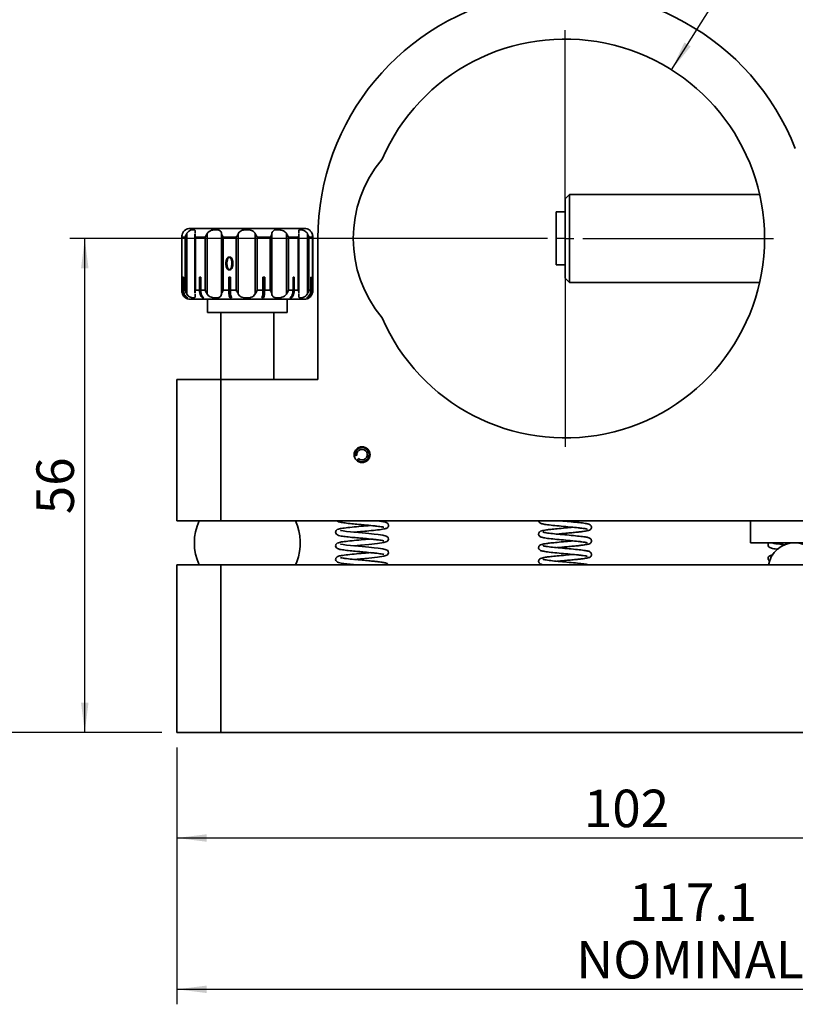
# Model space of a CAD drawing. Units: millimetres. Extents: x 5 to 289, y 4 to 204.
# Drawn here: x 56 to 107, y 105 to 171 of the extents above; entities that cross this region are included whole.
import ezdxf

# ---------------------------------------------------------------- set-up
doc = ezdxf.new("R2010")
doc.units = ezdxf.units.MM
doc.layers.add('SLD-0', color=179, linetype='Continuous', lineweight=25)
doc.styles.add('SLDTEXTSTYLE0', font='TXT', dxfattribs={"width": 0.605})
doc.dimstyles.new('SLDDIMSTYLE0', dxfattribs={"dimtxt": 2.5, "dimasz": 2, "dimexe": 0, "dimexo": 0.0625, "dimtad": 1, "dimlfac": 1.7, "dimrnd": 1e-09, "dimzin": 12, "dimdsep": 46, "dimtxsty": 'SLDTEXTSTYLE0', "dimsah": 1, "dimcen": 0.09, "dimadec": 0, "dimazin": 3, "dimtfac": 1, "dimtofl": 0, "dimtmove": 0, "dimatfit": 3, "dimfxl": 1, "dimfrac": 2, "dimtolj": 1, "dimtzin": 12, "dimarcsym": 0})
doc.dimstyles.new('SLDDIMSTYLE1', dxfattribs={"dimtxt": 2.5, "dimasz": 2, "dimexe": 0, "dimexo": 0.0625, "dimtad": 1, "dimdec": 1, "dimlfac": 1.7, "dimrnd": 1e-09, "dimzin": 12, "dimdsep": 46, "dimtxsty": 'SLDTEXTSTYLE0', "dimsah": 1, "dimcen": 0.09, "dimadec": 0, "dimazin": 3, "dimtfac": 1, "dimtdec": 1, "dimtofl": 0, "dimtmove": 0, "dimatfit": 3, "dimfxl": 1, "dimfrac": 2, "dimtolj": 1, "dimtzin": 12, "dimarcsym": 0})
doc.dimstyles.new('SLDDIMSTYLE2', dxfattribs={"dimtxt": 2.5, "dimasz": 2, "dimexe": 0, "dimexo": 0.0625, "dimtad": 0, "dimtih": 1, "dimtoh": 1, "dimlfac": 1.7, "dimrnd": 1e-09, "dimzin": 12, "dimdsep": 46, "dimtxsty": 'SLDTEXTSTYLE0', "dimsah": 1, "dimcen": 0, "dimadec": 0, "dimazin": 3, "dimtfac": 1, "dimtofl": 0, "dimtmove": 0, "dimatfit": 3, "dimfxl": 1, "dimfrac": 2, "dimtolj": 1, "dimtzin": 12, "dimarcsym": 0})

# ---------------------------------------------------------------- blocks, each defined once
blk = doc.blocks.new('_D')
at = {"layer": 'SLD-0'}
for p, q in [((85.009, 156.036), (58.883, 156.036)), ((59.883, 123.095), (59.883, 156.036)), ((65.009, 123.095), (58.883, 123.095))]:
    blk.add_line(p, q, dxfattribs=at)
for points in [[(59.883, 156.036), (59.633, 154.036), (60.133, 154.036)], [(59.883, 123.095), (60.133, 125.095), (59.633, 125.095)]]:
    blk.add_solid(points, dxfattribs=at)
at = {"layer": 'SLD-0', "insert": (56.66, 137.656), "char_height": 2.5, "attachment_point": 1, "rotation": 90, "style": 'SLDTEXTSTYLE0'}
blk.add_mtext('56', dxfattribs=at)
blk = doc.blocks.new('_D_1')
at = {"layer": 'SLD-0'}
for p, q in [((66.009, 122.095), (66.009, 115.07)), ((126.009, 122.095), (126.009, 115.07)), ((66.009, 116.07), (126.009, 116.07))]:
    blk.add_line(p, q, dxfattribs=at)
for points in [[(66.009, 116.07), (68.009, 115.82), (68.009, 116.32)], [(126.009, 116.07), (124.009, 116.32), (124.009, 115.82)]]:
    blk.add_solid(points, dxfattribs=at)
at = {"layer": 'SLD-0', "insert": (93.145, 119.292), "char_height": 2.5, "attachment_point": 1, "style": 'SLDTEXTSTYLE0'}
blk.add_mtext('102', dxfattribs=at)
blk = doc.blocks.new('_D_2')
at = {"layer": 'SLD-0'}
for p, q in [((90.892, 172.507), (51.395, 172.507)), ((52.395, 172.507), (52.395, 123.095)), ((65.009, 123.095), (51.395, 123.095))]:
    blk.add_line(p, q, dxfattribs=at)
for points in [[(52.395, 172.507), (52.145, 170.507), (52.645, 170.507)], [(52.395, 123.095), (52.645, 125.095), (52.145, 125.095)]]:
    blk.add_solid(points, dxfattribs=at)
at = {"layer": 'SLD-0', "insert": (49.173, 145.891), "char_height": 2.5, "attachment_point": 1, "rotation": 90, "style": 'SLDTEXTSTYLE0'}
blk.add_mtext('84', dxfattribs=at)
blk = doc.blocks.new('_D_3')
at = {"layer": 'SLD-0'}
for p, q in [((134.908, 137.095), (134.908, 104.983)), ((66.009, 122.095), (66.009, 104.983)), ((66.009, 105.983), (134.908, 105.983))]:
    blk.add_line(p, q, dxfattribs=at)
for points in [[(66.009, 105.983), (68.009, 105.733), (68.009, 106.233)], [(134.908, 105.983), (132.908, 106.233), (132.908, 105.733)]]:
    blk.add_solid(points, dxfattribs=at)
at = {"layer": 'SLD-0', "char_height": 2.5, "attachment_point": 1, "style": 'SLDTEXTSTYLE0'}
for s, insert in [('117.1', (96.162, 113.043)), ('NOMINAL', (92.636, 109.206))]:
    blk.add_mtext(s, dxfattribs=dict(at, insert=insert))
blk = doc.blocks.new('_D_4')
at = {"layer": 'SLD-0'}
for p, q in [((98.986, 167.279), (104.434, 175.914)), ((104.434, 175.914), (116.013, 175.914))]:
    blk.add_line(p, q, dxfattribs=at)
blk.add_solid([(98.986, 167.279), (100.264, 168.837), (99.842, 169.104)], dxfattribs=at)
at = {"layer": 'SLD-0', "char_height": 2.5, "attachment_point": 1, "style": 'SLDTEXTSTYLE0'}
for s, insert in [('%%c', (105.684, 179.137)), ('45.2', (109.329, 179.144))]:
    blk.add_mtext(s, dxfattribs=dict(at, insert=insert))
blk = doc.blocks.new('SW_CENTERMARKSYMBOL_0')
at = {"layer": 'SLD-0', "color": 0}
for p, q in [((0, 1.176), (0, 13.882)), ((-1.176, 0), (-13.882, 0)), ((0, 0), (-0.588, 0)), ((0, 0), (0, 0.588)), ((0, 0), (0, -0.588)), ((0, 0), (0.588, 0)), ((1.176, 0), (13.882, 0)), ((0, -1.176), (0, -13.882))]:
    blk.add_line(p, q, dxfattribs=at)

msp = doc.modelspace()

# ---------------------------------------------------------------- linework, layer by layer
at = {"color": 7, "linetype": 'Continuous', "lineweight": 35}
for p, q in [((92.1857, 158.9775), (91.8915, 158.6834)), ((104.8562, 158.9775), (92.1857, 158.9775)), ((92.1857, 158.9775), (92.1857, 153.0951)), ((91.8915, 153.3893), (91.8915, 158.6834)), ((91.8915, 157.801), (91.3033, 157.801)), ((91.3033, 154.345), (91.3033, 157.801)), ((66.6796, 156.3657), (66.6796, 152.3287)), ((66.8915, 156.7001), (74.5386, 156.7001)), ((67.2275, 156.3154), (67.2275, 152.3789)), ((68.0379, 156.3657), (68.0379, 152.3287)), ((69.0022, 152.3287), (69.0022, 156.3657)), ((70.1135, 156.3657), (70.1135, 152.3287)), ((71.2333, 152.3287), (71.2333, 156.3657)), ((72.3504, 156.3657), (72.3504, 152.3287)), ((73.3255, 152.3287), (73.3255, 156.3657)), ((74.1511, 152.3733), (74.1511, 156.321)), ((74.7182, 152.3287), (74.7182, 156.3657)), ((66.3507, 156.1587), (66.3507, 152.5356)), ((66.5778, 156.1119), (66.3526, 156.1119)), ((66.3526, 156.1119), (66.3526, 152.5825)), ((66.5778, 152.5825), (66.5778, 156.1119)), ((67.8981, 156.1119), (67.266, 156.1119)), ((67.266, 156.1119), (67.266, 152.5825)), ((67.8981, 152.5825), (67.8981, 156.1119)), ((69.9732, 156.1119), (69.1035, 156.1119)), ((69.1035, 156.1119), (69.1035, 152.5825)), ((69.9732, 152.5825), (69.9732, 156.1119)), ((72.2471, 156.1119), (71.3729, 156.1119)), ((71.3729, 156.1119), (71.3729, 152.5825)), ((72.2471, 152.5825), (72.2471, 156.1119)), ((74.1104, 156.1119), (73.466, 156.1119)), ((73.466, 156.1119), (73.466, 152.5825)), ((74.1104, 152.5825), (74.1104, 156.1119)), ((75.064, 156.1119), (74.822, 156.1119)), ((74.822, 156.1119), (74.822, 152.5825)), ((75.064, 152.5825), (75.064, 156.1119)), ((75.0665, 152.5295), (75.0665, 156.1648)), ((75.0795, 152.5356), (75.0795, 156.1587)), ((75.421, 156.0363), (75.421, 146.6246)), ((69.3623, 154.3694), (69.2855, 154.3694)), ((69.4069, 154.6428), (69.3294, 154.6428)), ((69.5984, 154.7726), (69.5195, 154.7726)), ((69.7322, 154.6112), (69.6538, 154.6112)), ((69.7637, 154.3694), (69.6856, 154.3694)), ((91.3033, 154.2716), (91.3033, 154.345)), ((91.3033, 154.2716), (91.8915, 154.2716)), ((69.4069, 154.0973), (69.3294, 154.0973)), ((69.5984, 153.9663), (69.5195, 153.9663)), ((69.7322, 154.1334), (69.6538, 154.1334)), ((66.4285, 152.5825), (66.4285, 153.4648)), ((66.4285, 153.4648), (66.4579, 153.4648)), ((66.4579, 153.4648), (66.4579, 152.5825)), ((67.5246, 152.5825), (67.5246, 153.4648)), ((67.5246, 153.4648), (67.607, 153.4648)), ((67.607, 153.4648), (67.607, 152.5825)), ((69.4756, 152.5825), (69.4756, 153.4648)), ((69.4756, 153.4648), (69.5889, 153.4648)), ((69.5544, 153.4648), (69.5544, 152.0733)), ((69.5889, 153.4648), (69.5889, 152.5825)), ((71.7587, 152.5825), (71.7587, 153.4648)), ((71.7587, 153.4648), (71.8726, 153.4648)), ((71.7993, 153.4648), (71.7993, 152.0733)), ((71.8726, 153.4648), (71.8726, 152.5825)), ((73.7622, 152.5825), (73.7622, 153.4648)), ((73.7622, 153.4648), (73.8461, 153.4648)), ((73.8461, 153.4648), (73.8461, 152.5825)), ((74.9491, 152.5825), (74.9491, 153.4648)), ((74.9491, 153.4648), (74.9807, 153.4648)), ((74.9807, 153.4648), (74.9807, 152.5825)), ((91.8915, 153.3893), (92.1857, 153.0951)), ((92.1857, 153.0951), (104.8562, 153.0951)), ((66.3526, 152.5825), (66.4285, 152.5825)), ((66.4579, 152.5825), (66.5778, 152.5825)), ((67.266, 152.5825), (67.5246, 152.5825)), ((67.607, 152.5825), (67.8981, 152.5825)), ((69.1035, 152.5825), (69.4756, 152.5825)), ((69.5889, 152.5825), (69.9732, 152.5825)), ((71.3729, 152.5825), (71.7587, 152.5825)), ((71.8726, 152.5825), (72.2471, 152.5825)), ((73.466, 152.5825), (73.7622, 152.5825)), ((73.8461, 152.5825), (74.1104, 152.5825)), ((74.822, 152.5825), (74.9491, 152.5825)), ((74.9807, 152.5825), (75.064, 152.5825)), ((66.713, 152.0733), (66.7423, 152.0733)), ((74.5386, 151.9942), (66.8915, 151.9942)), ((67.7343, 152.1691), (67.7343, 152.0733)), ((67.7343, 152.0733), (67.8167, 152.0733)), ((68.068, 151.9942), (68.068, 151.1119)), ((71.6854, 152.0733), (71.7993, 152.0733)), ((73.3621, 151.1119), (73.3621, 151.9942)), ((73.5565, 152.0733), (73.6405, 152.0733)), ((73.6405, 152.1764), (73.6405, 152.0733)), ((73.2652, 151.1119), (68.068, 151.1119)), ((68.9504, 151.1119), (68.9504, 146.6246)), ((72.4798, 146.6246), (72.4798, 151.1119)), ((73.3621, 151.1119), (73.2652, 151.1119)), ((66.0092, 137.2128), (66.0092, 146.6246)), ((66.0092, 146.6246), (68.9504, 146.6246)), ((68.9504, 146.6246), (68.9504, 137.2128)), ((75.421, 146.6246), (68.9504, 146.6246)), ((77.898, 141.5469), (78.0119, 141.5805)), ((78.1187, 141.369), (78.0348, 141.2865)), ((68.9504, 137.2128), (66.0092, 137.2128)), ((68.9504, 137.2128), (112.4798, 137.2128)), ((104.2445, 135.7422), (104.2445, 137.2128)), ((76.9382, 136.5668), (76.9204, 136.5649)), ((76.9382, 135.6609), (76.9204, 135.659)), ((104.2445, 135.7422), (110.1268, 135.7422)), ((76.9382, 134.755), (76.9204, 134.7531)), ((66.0092, 123.0951), (66.0092, 134.2716)), ((66.0092, 134.2716), (68.9504, 134.2716)), ((68.9504, 134.2716), (68.9504, 123.0951)), ((115.4798, 134.2716), (68.9504, 134.2716)), ((73.9235, 134.2716), (74.0123, 134.4831)), ((68.9504, 123.0951), (66.0092, 123.0951)), ((68.9504, 123.0951), (126.0092, 123.0951))]:
    msp.add_line(p, q, dxfattribs=at)
at = {"color": 7, "linetype": 'Continuous', "lineweight": 35, "flags": 128}
for points in [[(77.8211, 135.5466), (78.2488, 135.5884), (78.823, 135.6384), (79.3894, 135.6988), (79.8222, 135.7627), (80.0231, 135.8271), (80.0863, 135.8823), (80.1266, 135.9954), (80.1122, 136.0711), (80.0713, 136.1336), (79.9751, 136.1967), (79.7554, 136.2521), (79.4251, 136.2968), (79.1732, 136.3255), (78.8144, 136.3625), (78.362, 136.4043), (77.8537, 136.4489), (77.328, 136.5066), (77.1055, 136.5375), (76.9382, 136.5668), (76.9382, 136.5668)], [(77.8211, 134.6407), (78.2488, 134.6825), (78.823, 134.7325), (79.3894, 134.7929), (79.8222, 134.8569), (80.0231, 134.9212), (80.0863, 134.9765), (80.1266, 135.0895), (80.1122, 135.1652), (80.0713, 135.2277), (79.9751, 135.2908), (79.7554, 135.3462), (79.4251, 135.3909), (79.1732, 135.4196), (78.8144, 135.4567), (78.362, 135.4984), (77.8537, 135.5431), (77.328, 135.6007), (77.1055, 135.6316), (76.9382, 135.6609), (76.9382, 135.6609)]]:
    msp.add_lwpolyline(points, dxfattribs=at)
at = {"color": 7, "linetype": 'Continuous', "lineweight": 35}
msp.add_circle((78.3621, 141.6246), 0.5294, dxfattribs=at)
for centre, radius, start, end in [((91.8915, 156.0363), 16.4706, 21.323686, 180), ((91.8915, 156.0363), 13.2941, 203.420767, 156.579233), ((86.0092, 156.0363), 8.2353, 140.085251, 219.914749), ((66.8915, 156.1119), 0.5882, 90, 120.893192), ((74.5386, 156.1119), 0.5882, 59.088975, 90), ((66.8915, 152.5825), 0.5882, 239.533217, 270), ((74.5386, 152.5825), 0.5882, 270, 300.447274), ((78.3621, 141.6246), 0.4706, 225.919143, 189.499229), ((78.3621, 141.6246), 0.3529, 226.385063, 187.169194), ((70.7151, 135.7422), 3.5294, 155.375682, 204.624318), ((70.7151, 135.7422), 3.5294, 339.100349, 24.624318), ((107.1857, 133.9775), 1.7647, 90, 170.405932), ((107.1857, 133.9775), 1.7647, 9.594068, 90)]:
    msp.add_arc(centre, radius, start, end, dxfattribs=at)
for points, knots in [([(66.3918, 156.3657), (66.3755, 156.3149), (66.349, 156.2324), (66.3498, 156.1466), (66.3525, 156.1129), (66.3526, 156.1119)], [0, 0, 0, 0, 0.6068408, 0.9873412, 1, 1, 1, 1]), ([(66.3918, 156.3657), (66.3971, 156.3775), (66.421, 156.4313), (66.4743, 156.5117), (66.5408, 156.5808), (66.5872, 156.6152), (66.5891, 156.6157), (66.5898, 156.6159)], [0, 0, 0, 0, 0.0671773, 0.3061874, 0.5525094, 0.8318153, 1, 1, 1, 1]), ([(66.5778, 156.1119), (66.5781, 156.1129), (66.5846, 156.1466), (66.6077, 156.2324), (66.6522, 156.3149), (66.6796, 156.3657)], [0, 0, 0, 0, 0.0126588, 0.3931592, 1, 1, 1, 1]), ([(67.2301, 156.3657), (67.2315, 156.3775), (67.2377, 156.4314), (67.2466, 156.5115), (67.2382, 156.5817), (67.1944, 156.6194), (67.0979, 156.6258), (66.9552, 156.5945), (66.8027, 156.5129), (66.7167, 156.4249), (66.6826, 156.3704), (66.6796, 156.3657)], [0, 0, 0, 0, 0.0316439, 0.1442297, 0.2602597, 0.3918268, 0.5492075, 0.7249905, 0.8558656, 0.98742, 1, 1, 1, 1]), ([(67.2328, 156.3154), (67.2328, 156.2813), (67.2327, 156.2154), (67.254, 156.1466), (67.2656, 156.1129), (67.266, 156.1119)], [0, 0, 0, 0, 0.508903, 0.9841878, 1, 1, 1, 1]), ([(67.8981, 156.1119), (67.8986, 156.1129), (67.9131, 156.1466), (67.9547, 156.2324), (68.0062, 156.3149), (68.0379, 156.3657)], [0, 0, 0, 0, 0.0126588, 0.3931592, 1, 1, 1, 1]), ([(69.0022, 156.3657), (68.9994, 156.3775), (68.9862, 156.4314), (68.9485, 156.5115), (68.8661, 156.5817), (68.7392, 156.6194), (68.5599, 156.6258), (68.3565, 156.5945), (68.1714, 156.5129), (68.0773, 156.4249), (68.0411, 156.3704), (68.0379, 156.3657)], [0, 0, 0, 0, 0.0316439, 0.1442297, 0.2602597, 0.3918268, 0.5492075, 0.7249905, 0.8558656, 0.98742, 1, 1, 1, 1]), ([(69.0022, 156.3657), (69.0176, 156.3149), (69.0427, 156.2324), (69.0855, 156.1466), (69.103, 156.1129), (69.1035, 156.1119)], [0, 0, 0, 0, 0.6068408, 0.9873412, 1, 1, 1, 1]), ([(69.9732, 156.1119), (69.9738, 156.1129), (69.9923, 156.1466), (70.0414, 156.2324), (70.0861, 156.3149), (70.1135, 156.3657)], [0, 0, 0, 0, 0.0126588, 0.3931592, 1, 1, 1, 1]), ([(71.2333, 156.3657), (71.2269, 156.3775), (71.1979, 156.4314), (71.1238, 156.5115), (70.9893, 156.5817), (70.8134, 156.6194), (70.5993, 156.6258), (70.3898, 156.5945), (70.2217, 156.5129), (70.1447, 156.4249), (70.116, 156.3704), (70.1135, 156.3657)], [0, 0, 0, 0, 0.0316439, 0.1442297, 0.2602597, 0.3918268, 0.5492075, 0.7249905, 0.8558656, 0.98742, 1, 1, 1, 1]), ([(71.2333, 156.3657), (71.2605, 156.3149), (71.3047, 156.2324), (71.3537, 156.1466), (71.3723, 156.1129), (71.3729, 156.1119)], [0, 0, 0, 0, 0.6068408, 0.9873412, 1, 1, 1, 1]), ([(72.2471, 156.1119), (72.2476, 156.1129), (72.2652, 156.1466), (72.3086, 156.2324), (72.3344, 156.3149), (72.3504, 156.3657)], [0, 0, 0, 0, 0.0126588, 0.3931592, 1, 1, 1, 1]), ([(73.3255, 156.3657), (73.3173, 156.3775), (73.2802, 156.4314), (73.1896, 156.5115), (73.0391, 156.5817), (72.8613, 156.6194), (72.6697, 156.6258), (72.5102, 156.5945), (72.4042, 156.5129), (72.3649, 156.4249), (72.3515, 156.3704), (72.3504, 156.3657)], [0, 0, 0, 0, 0.0316439, 0.1442297, 0.2602597, 0.3918268, 0.5492075, 0.7249905, 0.8558656, 0.98742, 1, 1, 1, 1]), ([(73.3255, 156.3657), (73.3572, 156.3149), (73.4087, 156.2324), (73.4508, 156.1466), (73.4655, 156.1129), (73.466, 156.1119)], [0, 0, 0, 0, 0.6068408, 0.9873412, 1, 1, 1, 1]), ([(74.1104, 156.1119), (74.1108, 156.1129), (74.1228, 156.1466), (74.1452, 156.2173), (74.1458, 156.2851), (74.1461, 156.321)], [0, 0, 0, 0, 0.01538104, 0.47770525, 1, 1, 1, 1]), ([(74.7182, 156.3657), (74.7105, 156.3775), (74.6752, 156.4314), (74.5923, 156.5115), (74.4662, 156.5817), (74.3342, 156.6194), (74.2164, 156.6258), (74.1496, 156.5945), (74.1341, 156.5129), (74.143, 156.4249), (74.1485, 156.3704), (74.149, 156.3657)], [0, 0, 0, 0, 0.0316439, 0.1442297, 0.2602597, 0.3918268, 0.5492075, 0.7249905, 0.8558656, 0.98742, 1, 1, 1, 1]), ([(74.7182, 156.3657), (74.7459, 156.3149), (74.791, 156.2324), (74.8148, 156.1466), (74.8218, 156.1129), (74.822, 156.1119)], [0, 0, 0, 0, 0.6068408, 0.9873412, 1, 1, 1, 1]), ([(74.8377, 156.6175), (74.8362, 156.6185), (74.8284, 156.6234), (74.8709, 156.593), (74.9473, 156.5133), (75.0026, 156.4249), (75.0255, 156.3704), (75.0275, 156.3657)], [0, 0, 0, 0, 0.08634705, 0.44261882, 0.70787253, 0.97450321, 1, 1, 1, 1]), ([(75.064, 156.1119), (75.0641, 156.1129), (75.0672, 156.1466), (75.0689, 156.2324), (75.0433, 156.3149), (75.0275, 156.3657)], [0, 0, 0, 0, 0.0126588, 0.3931592, 1, 1, 1, 1]), ([(75.0383, 156.3657), (75.0558, 156.315), (75.0793, 156.2467), (75.0778, 156.1767), (75.0774, 156.1587)], [0, 0, 0, 0, 0.7426933, 1, 1, 1, 1]), ([(69.3294, 154.6428), (69.3221, 154.6208), (69.3073, 154.5769), (69.2895, 154.4855), (69.2871, 154.4158), (69.2855, 154.3694)], [0, 0, 0, 0, 0.2506081, 0.5012995, 1, 1, 1, 1]), ([(69.2855, 154.3694), (69.2859, 154.3463), (69.2868, 154.2999), (69.2962, 154.2077), (69.3161, 154.1414), (69.3294, 154.0973)], [0, 0, 0, 0, 0.2505092, 0.5011446, 1, 1, 1, 1]), ([(69.5195, 154.8019), (69.4979, 154.7999), (69.4545, 154.7959), (69.3952, 154.7561), (69.3548, 154.7017), (69.3369, 154.6602), (69.3294, 154.6428)], [0, 0, 0, 0, 0.2470432, 0.4957568, 0.7888555, 1, 1, 1, 1]), ([(69.3562, 154.3694), (69.3565, 154.3898), (69.3573, 154.4304), (69.3639, 154.5113), (69.3774, 154.5706), (69.3863, 154.61)], [0, 0, 0, 0, 0.2504326, 0.5010133, 1, 1, 1, 1]), ([(69.3863, 154.1334), (69.3816, 154.1527), (69.372, 154.1913), (69.3595, 154.27), (69.3575, 154.3297), (69.3562, 154.3694)], [0, 0, 0, 0, 0.2503801, 0.5009392, 1, 1, 1, 1]), ([(69.3863, 154.61), (69.3916, 154.6284), (69.4036, 154.67), (69.4288, 154.7209), (69.4631, 154.7566), (69.493, 154.771), (69.5125, 154.7722), (69.5195, 154.7726)], [0, 0, 0, 0, 0.2517758, 0.5674549, 0.7354515, 0.9050754, 1, 1, 1, 1]), ([(69.712, 154.6428), (69.6954, 154.6779), (69.6698, 154.732), (69.6078, 154.783), (69.5592, 154.8002), (69.5293, 154.8015), (69.5195, 154.8019)], [0, 0, 0, 0, 0.42551732, 0.65631736, 0.88805682, 1, 1, 1, 1]), ([(69.5195, 154.7726), (69.5312, 154.7714), (69.5545, 154.769), (69.5885, 154.7459), (69.6278, 154.6952), (69.6433, 154.6451), (69.6538, 154.6112)], [0, 0, 0, 0, 0.1573119, 0.3157291, 0.5370374, 1, 1, 1, 1]), ([(69.6538, 154.6112), (69.6589, 154.5914), (69.6692, 154.552), (69.6822, 154.4713), (69.6843, 154.4102), (69.6856, 154.3694)], [0, 0, 0, 0, 0.2504272, 0.5010483, 1, 1, 1, 1]), ([(69.6856, 154.3694), (69.6853, 154.3495), (69.6845, 154.3096), (69.6767, 154.2302), (69.6629, 154.1721), (69.6538, 154.1334)], [0, 0, 0, 0, 0.2503835, 0.5009409, 1, 1, 1, 1]), ([(69.7571, 154.3694), (69.7567, 154.3927), (69.7558, 154.4392), (69.746, 154.5319), (69.7256, 154.5985), (69.712, 154.6428)], [0, 0, 0, 0, 0.2505413, 0.5012052, 1, 1, 1, 1]), ([(69.712, 154.0973), (69.7195, 154.1192), (69.7344, 154.163), (69.7527, 154.2539), (69.7554, 154.3233), (69.7571, 154.3694)], [0, 0, 0, 0, 0.2505774, 0.5012272, 1, 1, 1, 1]), ([(69.3294, 154.0973), (69.3433, 154.0665), (69.366, 154.0164), (69.4201, 153.963), (69.4716, 153.9399), (69.5059, 153.9378), (69.5195, 153.937)], [0, 0, 0, 0, 0.3720638, 0.6072549, 0.8438793, 1, 1, 1, 1]), ([(69.5195, 153.9663), (69.5087, 153.9674), (69.4869, 153.9696), (69.4546, 153.9902), (69.4188, 154.0352), (69.3988, 154.0873), (69.3885, 154.1252), (69.3863, 154.1334)], [0, 0, 0, 0, 0.1445082, 0.2899246, 0.4923926, 0.8899547, 1, 1, 1, 1]), ([(69.6538, 154.1334), (69.6482, 154.1147), (69.6358, 154.0729), (69.6107, 154.0213), (69.5768, 153.984), (69.5466, 153.9682), (69.5266, 153.9668), (69.5195, 153.9663)], [0, 0, 0, 0, 0.25183807, 0.56430456, 0.73379695, 0.90505295, 1, 1, 1, 1]), ([(69.5195, 153.937), (69.541, 153.939), (69.5841, 153.943), (69.6436, 153.982), (69.6855, 154.0366), (69.704, 154.0789), (69.712, 154.0973)], [0, 0, 0, 0, 0.2437235, 0.4892836, 0.7778253, 1, 1, 1, 1]), ([(66.3526, 152.5825), (66.3525, 152.5814), (66.3498, 152.5478), (66.349, 152.4619), (66.3755, 152.3794), (66.3918, 152.3287)], [0, 0, 0, 0, 0.0126588, 0.3931592, 1, 1, 1, 1]), ([(66.5934, 152.0757), (66.5939, 152.0754), (66.5982, 152.0716), (66.5532, 152.1017), (66.4742, 152.1809), (66.4173, 152.2695), (66.3939, 152.3239), (66.3918, 152.3287)], [0, 0, 0, 0, 0.0424046, 0.4158114, 0.6938226, 0.9732769, 1, 1, 1, 1]), ([(66.4285, 152.5825), (66.435, 152.5166), (66.4478, 152.3848), (66.5471, 152.1993), (66.6559, 152.1166), (66.713, 152.0733)], [0, 0, 0, 0, 0.3223136, 0.6448161, 1, 1, 1, 1]), ([(66.7423, 152.0733), (66.6903, 152.112), (66.5863, 152.1895), (66.4805, 152.3711), (66.4657, 152.5098), (66.4579, 152.5825)], [0, 0, 0, 0, 0.3222857, 0.6448249, 1, 1, 1, 1]), ([(66.6796, 152.3287), (66.6522, 152.3794), (66.6077, 152.4619), (66.5846, 152.5478), (66.5781, 152.5814), (66.5778, 152.5825)], [0, 0, 0, 0, 0.6068408, 0.9873412, 1, 1, 1, 1]), ([(66.6796, 152.3287), (66.6873, 152.3168), (66.7223, 152.263), (66.8045, 152.1829), (66.929, 152.1127), (67.0586, 152.0749), (67.1728, 152.0685), (67.2357, 152.0998), (67.2476, 152.1814), (67.2369, 152.2695), (67.2307, 152.3239), (67.2301, 152.3287)], [0, 0, 0, 0, 0.0316439, 0.1442297, 0.2602597, 0.3918268, 0.5492075, 0.7249905, 0.8558656, 0.98742, 1, 1, 1, 1]), ([(67.266, 152.5825), (67.2656, 152.5814), (67.254, 152.5478), (67.2327, 152.4789), (67.2328, 152.413), (67.2328, 152.3789)], [0, 0, 0, 0, 0.0158122, 0.491097, 1, 1, 1, 1]), ([(67.5246, 152.5825), (67.5294, 152.5166), (67.5388, 152.3848), (67.612, 152.1993), (67.6923, 152.1166), (67.7343, 152.0733)], [0, 0, 0, 0, 0.32231356, 0.64481611, 1, 1, 1, 1]), ([(67.8167, 152.0733), (67.7784, 152.112), (67.7017, 152.1895), (67.6237, 152.3711), (67.6127, 152.5098), (67.607, 152.5825)], [0, 0, 0, 0, 0.3222857, 0.6448249, 1, 1, 1, 1]), ([(68.0379, 152.3287), (68.0062, 152.3794), (67.9547, 152.4619), (67.9131, 152.5478), (67.8986, 152.5814), (67.8981, 152.5825)], [0, 0, 0, 0, 0.6068408, 0.9873412, 1, 1, 1, 1]), ([(68.0379, 152.3287), (68.0461, 152.3168), (68.0833, 152.263), (68.1741, 152.1829), (68.3244, 152.1127), (68.5013, 152.0749), (68.691, 152.0685), (68.8477, 152.0998), (68.9508, 152.1814), (68.9884, 152.2695), (69.0011, 152.3239), (69.0022, 152.3287)], [0, 0, 0, 0, 0.0316439, 0.1442297, 0.2602597, 0.3918268, 0.5492075, 0.7249905, 0.8558656, 0.98742, 1, 1, 1, 1]), ([(69.1035, 152.5825), (69.103, 152.5814), (69.0855, 152.5478), (69.0427, 152.4619), (69.0176, 152.3794), (69.0022, 152.3287)], [0, 0, 0, 0, 0.0126588, 0.3931592, 1, 1, 1, 1]), ([(69.4756, 152.5825), (69.4757, 152.5697), (69.4761, 152.4912), (69.4855, 152.3476), (69.511, 152.1998), (69.5363, 152.1148), (69.5501, 152.0832), (69.5544, 152.0733)], [0, 0, 0, 0, 0.0621919, 0.3841641, 0.706139, 0.907618, 1, 1, 1, 1]), ([(69.6677, 152.0733), (69.6634, 152.0832), (69.6441, 152.1278), (69.6154, 152.2381), (69.5927, 152.4084), (69.5901, 152.5285), (69.5889, 152.5825)], [0, 0, 0, 0, 0.0924236, 0.4145728, 0.7367229, 1, 1, 1, 1]), ([(70.1135, 152.3287), (70.0861, 152.3794), (70.0414, 152.4619), (69.9923, 152.5478), (69.9738, 152.5814), (69.9732, 152.5825)], [0, 0, 0, 0, 0.6068408, 0.9873412, 1, 1, 1, 1]), ([(70.1135, 152.3287), (70.12, 152.3168), (70.1495, 152.263), (70.2246, 152.1829), (70.3603, 152.1127), (70.5372, 152.0749), (70.7516, 152.0685), (70.9602, 152.0998), (71.1267, 152.1814), (71.2026, 152.2695), (71.2308, 152.3239), (71.2333, 152.3287)], [0, 0, 0, 0, 0.0316439, 0.1442297, 0.2602597, 0.3918268, 0.5492075, 0.7249905, 0.8558656, 0.98742, 1, 1, 1, 1]), ([(71.3729, 152.5825), (71.3723, 152.5814), (71.3537, 152.5478), (71.3047, 152.4619), (71.2605, 152.3794), (71.2333, 152.3287)], [0, 0, 0, 0, 0.0126588, 0.3931592, 1, 1, 1, 1]), ([(71.7587, 152.5825), (71.757, 152.5166), (71.7537, 152.3848), (71.7281, 152.1993), (71.7001, 152.1166), (71.6854, 152.0733)], [0, 0, 0, 0, 0.3223136, 0.6448161, 1, 1, 1, 1]), ([(71.7993, 152.0733), (71.8127, 152.112), (71.8395, 152.1895), (71.8668, 152.3711), (71.8706, 152.5098), (71.8726, 152.5825)], [0, 0, 0, 0, 0.3222857, 0.6448249, 1, 1, 1, 1]), ([(72.3504, 152.3287), (72.3344, 152.3794), (72.3086, 152.4619), (72.2652, 152.5478), (72.2476, 152.5814), (72.2471, 152.5825)], [0, 0, 0, 0, 0.6068408, 0.9873412, 1, 1, 1, 1]), ([(72.3504, 152.3287), (72.3534, 152.3168), (72.3673, 152.263), (72.4065, 152.1829), (72.4914, 152.1127), (72.6208, 152.0749), (72.8023, 152.0685), (73.0069, 152.0998), (73.1923, 152.1814), (73.2862, 152.2695), (73.3223, 152.3239), (73.3255, 152.3287)], [0, 0, 0, 0, 0.0316439, 0.1442297, 0.2602597, 0.3918268, 0.5492075, 0.7249905, 0.8558656, 0.98742, 1, 1, 1, 1]), ([(73.466, 152.5825), (73.4655, 152.5814), (73.4508, 152.5478), (73.4087, 152.4619), (73.3572, 152.3794), (73.3255, 152.3287)], [0, 0, 0, 0, 0.0126588, 0.3931592, 1, 1, 1, 1]), ([(73.7622, 152.5825), (73.7575, 152.5166), (73.7482, 152.3848), (73.6764, 152.1993), (73.5977, 152.1166), (73.5565, 152.0733)], [0, 0, 0, 0, 0.3223136, 0.6448161, 1, 1, 1, 1]), ([(73.6405, 152.0733), (73.6781, 152.112), (73.7533, 152.1895), (73.8298, 152.3711), (73.8405, 152.5098), (73.8461, 152.5825)], [0, 0, 0, 0, 0.3222857, 0.6448249, 1, 1, 1, 1]), ([(74.1461, 152.3733), (74.1458, 152.4092), (74.1452, 152.477), (74.1228, 152.5478), (74.1108, 152.5814), (74.1104, 152.5825)], [0, 0, 0, 0, 0.52229475, 0.98461896, 1, 1, 1, 1]), ([(74.149, 152.3287), (74.1478, 152.3168), (74.1423, 152.263), (74.1352, 152.1829), (74.1465, 152.1127), (74.1937, 152.0749), (74.2938, 152.0685), (74.4396, 152.0998), (74.5942, 152.1814), (74.6808, 152.2695), (74.7152, 152.3239), (74.7182, 152.3287)], [0, 0, 0, 0, 0.0316439, 0.1442297, 0.2602597, 0.3918268, 0.5492075, 0.7249905, 0.8558656, 0.98742, 1, 1, 1, 1]), ([(74.9491, 152.5825), (74.9488, 152.5683), (74.9471, 152.4884), (74.9177, 152.3679), (74.8354, 152.2169), (74.7489, 152.1261), (74.6805, 152.0824), (74.6662, 152.0733)], [0, 0, 0, 0, 0.0690938, 0.3910649, 0.5925371, 0.9145572, 1, 1, 1, 1]), ([(74.6977, 152.0733), (74.7132, 152.0832), (74.7827, 152.1278), (74.8857, 152.2381), (74.9672, 152.4084), (74.9765, 152.5285), (74.9807, 152.5825)], [0, 0, 0, 0, 0.0924236, 0.4145728, 0.7367229, 1, 1, 1, 1]), ([(74.822, 152.5825), (74.8218, 152.5814), (74.8148, 152.5478), (74.791, 152.4619), (74.7459, 152.3794), (74.7182, 152.3287)], [0, 0, 0, 0, 0.0126588, 0.3931592, 1, 1, 1, 1]), ([(75.0275, 152.3287), (75.0224, 152.3168), (74.999, 152.263), (74.9472, 152.1827), (74.883, 152.1133), (74.8376, 152.0775), (74.8382, 152.0774), (74.8385, 152.0773)], [0, 0, 0, 0, 0.0640365, 0.291872, 0.5266774, 0.7929246, 1, 1, 1, 1]), ([(75.0275, 152.3287), (75.0433, 152.3794), (75.0689, 152.4619), (75.0672, 152.5478), (75.0641, 152.5814), (75.064, 152.5825)], [0, 0, 0, 0, 0.6068408, 0.9873412, 1, 1, 1, 1]), ([(75.0774, 152.5356), (75.0778, 152.5176), (75.0793, 152.4476), (75.0558, 152.3794), (75.0383, 152.3287)], [0, 0, 0, 0, 0.2573067, 1, 1, 1, 1]), ([(76.6933, 137.2128), (76.7014, 137.2031), (76.743, 137.1535), (76.9768, 137.1046), (77.1829, 137.0755), (77.6536, 137.0196), (78.0938, 136.9793), (78.5785, 136.9393), (79.0034, 136.8971), (79.3442, 136.8589), (79.5614, 136.8315), (79.7215, 136.8095), (79.814, 136.7867), (79.8203, 136.7869), (79.8227, 136.7869)], [0, 0, 0, 0, 0.0158055, 0.0811081, 0.220682, 0.3468974, 0.4529099, 0.5403905, 0.683047, 0.7545271, 0.8265818, 0.8983471, 0.9620963, 1, 1, 1, 1]), ([(77.8211, 136.4525), (77.962, 136.4667), (78.2854, 136.4994), (78.8548, 136.5446), (79.4259, 136.6051), (79.8174, 136.6662), (79.9799, 136.6971), (80.095, 136.7847), (80.1357, 136.8814), (80.1171, 136.9797), (80.058, 137.0638), (79.9379, 137.1244), (79.772, 137.158), (79.5337, 137.1905), (79.3662, 137.2094), (79.3363, 137.2128)], [0, 0, 0, 0, 0.0940973, 0.2160815, 0.3508511, 0.4929699, 0.5943046, 0.6293034, 0.6717871, 0.6966245, 0.7216165, 0.769873, 0.8714506, 0.9770043, 1, 1, 1, 1]), ([(90.1297, 137.2128), (90.1296, 137.2109), (90.1283, 137.1838), (90.1683, 137.1046), (90.2588, 137.0443), (90.3803, 137.0083), (90.6134, 136.9622), (91.0592, 136.9083), (91.6345, 136.8591), (92.2403, 136.8009), (92.7079, 136.7547), (93.0149, 136.7224), (93.2046, 136.693), (93.317, 136.6734), (93.3642, 136.652), (93.3564, 136.6606), (93.3558, 136.6612)], [0, 0, 0, 0, 0.0019509, 0.0276918, 0.0755415, 0.1243152, 0.2369166, 0.3660424, 0.492399, 0.6201467, 0.7478323, 0.8129634, 0.8822235, 0.9461325, 0.9963386, 1, 1, 1, 1]), ([(92.5269, 136.4396), (92.6342, 136.4499), (92.8401, 136.4697), (93.1497, 136.5074), (93.4253, 136.5667), (93.5634, 136.5838), (93.6561, 136.7254), (93.6582, 136.8151), (93.6152, 136.9168), (93.5137, 136.9796), (93.3849, 137.0168), (93.1582, 137.0605), (92.7256, 137.1066), (92.1776, 137.1601), (91.7967, 137.1958), (91.6149, 137.2128)], [0, 0, 0, 0, 0.0732144, 0.1404645, 0.2498, 0.3598489, 0.3973844, 0.4214352, 0.4480866, 0.4976673, 0.5450032, 0.6490323, 0.7655423, 0.8881213, 1, 1, 1, 1]), ([(78.9024, 136.9055), (78.8499, 136.9003), (78.6111, 136.8766), (78.1299, 136.8388), (77.5354, 136.7784), (77.0546, 136.7208), (76.8039, 136.6796), (76.6503, 136.6075), (76.5929, 136.4891), (76.6079, 136.378), (76.7097, 136.2662), (76.9672, 136.1933), (77.1859, 136.1713), (77.653, 136.1134), (78.0939, 136.0735), (78.5785, 136.0334), (79.0034, 135.9912), (79.3442, 135.953), (79.5614, 135.9256), (79.7215, 135.9036), (79.814, 135.8809), (79.8203, 135.881), (79.8227, 135.881)], [0, 0, 0, 0, 0.0215536, 0.0980062, 0.1766606, 0.2567346, 0.3295444, 0.3806982, 0.4021418, 0.4305364, 0.4639979, 0.4995623, 0.5755757, 0.6443138, 0.7020493, 0.7496921, 0.8273843, 0.866313, 0.9055547, 0.9446388, 0.9793573, 1, 1, 1, 1]), ([(92.4194, 136.7828), (92.2529, 136.7676), (91.9052, 136.7358), (91.3801, 136.6849), (90.9541, 136.6435), (90.5889, 136.6018), (90.3556, 136.5536), (90.2066, 136.5071), (90.1283, 136.391), (90.124, 136.3), (90.1642, 136.1995), (90.2601, 136.1381), (90.3794, 136.1026), (90.6138, 136.0563), (91.0591, 136.0025), (91.6346, 135.9532), (92.2403, 135.895), (92.7079, 135.8488), (93.0149, 135.8165), (93.2046, 135.7871), (93.317, 135.7675), (93.3642, 135.7461), (93.3564, 135.7548), (93.3558, 135.7554)], [0, 0, 0, 0, 0.06562394, 0.13706447, 0.19651358, 0.24596134, 0.3213381, 0.37064881, 0.39481888, 0.40916966, 0.42440787, 0.4527342, 0.48160751, 0.54826589, 0.62470648, 0.69950771, 0.77513244, 0.85072045, 0.88927708, 0.93027802, 0.96811123, 0.99783253, 1, 1, 1, 1]), ([(78.9024, 135.9996), (78.8499, 135.9944), (78.6111, 135.9708), (78.1299, 135.9329), (77.5354, 135.8725), (77.0546, 135.8149), (76.8039, 135.7737), (76.6503, 135.7017), (76.5929, 135.5832), (76.6079, 135.4721), (76.7097, 135.3603), (76.9672, 135.2874), (77.1859, 135.2654), (77.653, 135.2075), (78.0939, 135.1676), (78.5785, 135.1275), (79.0034, 135.0853), (79.3442, 135.0471), (79.5614, 135.0197), (79.7215, 134.9978), (79.814, 134.975), (79.8203, 134.9751), (79.8227, 134.9752)], [0, 0, 0, 0, 0.0215536, 0.0980062, 0.1766606, 0.2567346, 0.3295444, 0.3806982, 0.4021418, 0.4305364, 0.4639979, 0.4995623, 0.5755757, 0.6443138, 0.7020493, 0.7496921, 0.8273843, 0.866313, 0.9055547, 0.9446388, 0.9793573, 1, 1, 1, 1]), ([(92.4194, 135.8769), (92.2529, 135.8617), (91.9052, 135.8299), (91.3801, 135.779), (90.9541, 135.7376), (90.5889, 135.6959), (90.3556, 135.6477), (90.2066, 135.6012), (90.1283, 135.4851), (90.124, 135.3941), (90.1642, 135.2936), (90.2601, 135.2323), (90.3794, 135.1967), (90.6138, 135.1504), (91.0591, 135.0966), (91.6346, 135.0473), (92.2403, 134.9891), (92.7079, 134.9429), (93.0149, 134.9106), (93.2046, 134.8812), (93.317, 134.8616), (93.3642, 134.8403), (93.3564, 134.8489), (93.3558, 134.8495)], [0, 0, 0, 0, 0.0656239, 0.1370645, 0.1965136, 0.2459613, 0.3213381, 0.3706488, 0.3948189, 0.4091697, 0.4244079, 0.4527342, 0.4816075, 0.5482659, 0.6247065, 0.6995077, 0.7751324, 0.8507204, 0.8892771, 0.930278, 0.9681112, 0.9978325, 1, 1, 1, 1]), ([(92.5269, 135.5337), (92.6342, 135.544), (92.8401, 135.5639), (93.1497, 135.6015), (93.4253, 135.6609), (93.5634, 135.6779), (93.6561, 135.8195), (93.6582, 135.9092), (93.6152, 136.0109), (93.5137, 136.0737), (93.3849, 136.1109), (93.1583, 136.1546), (92.7251, 136.2009), (92.1665, 136.255), (91.575, 136.3116), (91.0269, 136.3587), (90.6684, 136.406), (90.4904, 136.4377), (90.4265, 136.4576), (90.4288, 136.4529), (90.4294, 136.4516)], [0, 0, 0, 0, 0.05318354, 0.10203453, 0.18145671, 0.26139708, 0.2886632, 0.30613388, 0.32549365, 0.36150946, 0.39589462, 0.47146218, 0.55609601, 0.64513839, 0.73249578, 0.81614605, 0.90612079, 0.95089534, 0.98729546, 1, 1, 1, 1]), ([(91.3651, 136.3303), (91.3807, 136.3319), (91.5022, 136.344), (91.7653, 136.3692), (92.148, 136.4053), (92.3985, 136.428), (92.5269, 136.4396)], [0, 0, 0, 0, 0.0433919, 0.3379231, 0.6603687, 1, 1, 1, 1]), ([(92.5269, 134.6278), (92.6342, 134.6381), (92.8401, 134.658), (93.1497, 134.6956), (93.4253, 134.755), (93.5634, 134.772), (93.6561, 134.9137), (93.6582, 135.0033), (93.6152, 135.105), (93.5137, 135.1678), (93.3849, 135.2051), (93.1583, 135.2487), (92.7251, 135.295), (92.1665, 135.3491), (91.575, 135.4057), (91.0269, 135.4528), (90.6684, 135.5001), (90.4904, 135.5318), (90.4265, 135.5517), (90.4288, 135.547), (90.4294, 135.5458)], [0, 0, 0, 0, 0.0531835, 0.1020345, 0.1814567, 0.2613971, 0.2886632, 0.3061339, 0.3254936, 0.3615095, 0.3958946, 0.4714622, 0.556096, 0.6451384, 0.7324958, 0.8161461, 0.9061208, 0.9508953, 0.9872955, 1, 1, 1, 1]), ([(91.3651, 135.4244), (91.3807, 135.426), (91.5022, 135.4381), (91.7653, 135.4634), (92.148, 135.4995), (92.3985, 135.5221), (92.5269, 135.5337)], [0, 0, 0, 0, 0.0433919, 0.3379231, 0.6603687, 1, 1, 1, 1]), ([(105.4829, 135.7422), (105.4743, 135.7358), (105.4469, 135.7153), (105.4131, 135.6451), (105.4341, 135.5107), (105.5328, 135.4196), (105.7072, 135.3641), (105.953, 135.3335), (106.0818, 135.3175)], [0, 0, 0, 0, 0.0449014, 0.1425548, 0.2280524, 0.3494174, 0.6591912, 1, 1, 1, 1]), ([(106.5677, 135.6167), (106.5675, 135.6167), (106.3854, 135.6343), (106.1036, 135.6695), (105.8537, 135.6969), (105.7399, 135.7297), (105.7443, 135.7209), (105.7458, 135.7178)], [0, 0, 0, 0, 0.0004765, 0.4027079, 0.7460183, 0.9115091, 1, 1, 1, 1]), ([(78.9024, 135.0937), (78.8499, 135.0885), (78.6111, 135.0649), (78.1299, 135.027), (77.5354, 134.9666), (77.0546, 134.909), (76.8039, 134.8678), (76.6503, 134.7958), (76.5929, 134.6773), (76.6079, 134.5663), (76.7097, 134.4545), (76.9671, 134.3815), (77.1868, 134.3597), (77.6119, 134.306), (77.8919, 134.281), (77.9965, 134.2716)], [0, 0, 0, 0, 0.0314514, 0.1430125, 0.2577865, 0.374632, 0.4808775, 0.555522, 0.5868129, 0.6282469, 0.6770745, 0.7289708, 0.839891, 0.9401949, 1, 1, 1, 1]), ([(80.1042, 134.2716), (80.0936, 134.2895), (80.0577, 134.3503), (79.9352, 134.4048), (79.7753, 134.441), (79.4822, 134.4788), (79.1565, 134.5162), (78.7978, 134.5532), (78.3418, 134.595), (77.8119, 134.6386), (77.3837, 134.6863), (77.0916, 134.7264), (76.9896, 134.7454), (76.9382, 134.755)], [0, 0, 0, 0, 0.02230957, 0.07591294, 0.1887453, 0.30599432, 0.37845681, 0.46986291, 0.57704875, 0.69829551, 0.84203043, 0.92028324, 1, 1, 1, 1]), ([(92.4194, 134.971), (92.2529, 134.9558), (91.9052, 134.924), (91.3801, 134.8731), (90.9541, 134.8317), (90.5889, 134.79), (90.3555, 134.7418), (90.2066, 134.6953), (90.1283, 134.5793), (90.1241, 134.4882), (90.1641, 134.3877), (90.2611, 134.3264), (90.3469, 134.2991), (90.4452, 134.2815), (90.5006, 134.2716)], [0, 0, 0, 0, 0.126458, 0.2641245, 0.3786836, 0.4739699, 0.6192216, 0.7142438, 0.7608198, 0.7884739, 0.817838, 0.8724231, 0.9280623, 1, 1, 1, 1]), ([(93.4673, 134.2716), (93.4512, 134.2774), (93.3641, 134.3083), (93.1587, 134.3405), (92.725, 134.3898), (92.1665, 134.4431), (91.575, 134.4999), (91.0269, 134.5469), (90.6684, 134.5942), (90.4904, 134.626), (90.4265, 134.6459), (90.4288, 134.6411), (90.4294, 134.6399)], [0, 0, 0, 0, 0.027694, 0.1493198, 0.2855377, 0.4288512, 0.5694527, 0.7040876, 0.8489017, 0.9209662, 0.9795521, 1, 1, 1, 1]), ([(91.3651, 134.5186), (91.3807, 134.5201), (91.5022, 134.5322), (91.7653, 134.5575), (92.148, 134.5936), (92.3985, 134.6162), (92.5269, 134.6278)], [0, 0, 0, 0, 0.0433919, 0.3379231, 0.6603687, 1, 1, 1, 1]), ([(105.7483, 134.9399), (105.7148, 134.9339), (105.6229, 134.9174), (105.538, 134.8864), (105.4604, 134.8289), (105.4125, 134.74), (105.4353, 134.6057), (105.477, 134.5561), (105.5171, 134.5427), (105.527, 134.5394)], [0, 0, 0, 0, 0.1374748, 0.376853, 0.5432272, 0.6727225, 0.7860984, 0.9470369, 1, 1, 1, 1])]:
    msp.add_open_spline(points, degree=3, knots=knots, dxfattribs=at)
for points in [[(69.5544, 152.0733), (69.5733, 152.0731), (69.611, 152.0729), (69.6488, 152.0731), (69.6677, 152.0733)], [(74.6662, 152.0733), (74.6714, 152.0731), (74.6819, 152.0729), (74.6925, 152.0731), (74.6977, 152.0733)]]:
    msp.add_open_spline(points, degree=3, dxfattribs=at)

# ---------------------------------------------------------------- block references
at = {"layer": 'SLD-0'}
msp.add_blockref('SW_CENTERMARKSYMBOL_0', (91.8915, 156.0363), dxfattribs=at)

# ---------------------------------------------------------------- dimensions: what is measured, and where the dimension line sits
dim = msp.add_diameter_dim_2p(p1=(84.7974, 144.7933), p2=(98.9857, 167.2794), dimstyle='SLDDIMSTYLE2', dxfattribs=at)
dim.commit()
dim.dimension.update_dxf_attribs({"geometry": '_D_4', "text_midpoint": (110.8485, 178.0286), "dimtype": 163})
for base, p1, p2, picture, middle in [((52.3954, 123.0951), (91.8915, 172.5069), (66.0092, 123.0951), '_D_2', (52.3954, 147.801)), ((59.8829, 156.0363), (66.0092, 123.0951), (86.0092, 156.0363), '_D', (59.8829, 139.5657))]:
    dim = msp.add_linear_dim(base=base, p1=p1, p2=p2, angle=90, dimstyle='SLDDIMSTYLE0', dxfattribs=at)
    dim.commit()
    dim.dimension.update_dxf_attribs({"geometry": picture, "text_midpoint": middle, "dimtype": 160})
dim = msp.add_linear_dim(base=(134.9083, 105.9833), p1=(66.0092, 123.0951), p2=(134.9083, 138.0951), text='<>\\PNOMINAL', dimstyle='SLDDIMSTYLE1', dxfattribs=at)
dim.commit()
dim.dimension.update_dxf_attribs({"geometry": '_D_3', "text_midpoint": (100.4587, 105.9833), "dimtype": 160})
dim = msp.add_linear_dim(base=(126.0092, 116.0696), p1=(66.0092, 123.0951), p2=(126.0092, 123.0951), dimstyle='SLDDIMSTYLE0', dxfattribs=at)
dim.commit()
dim.dimension.update_dxf_attribs({"geometry": '_D_1', "text_midpoint": (96.0092, 116.0696), "dimtype": 160})

doc.saveas('drawing.dxf')
